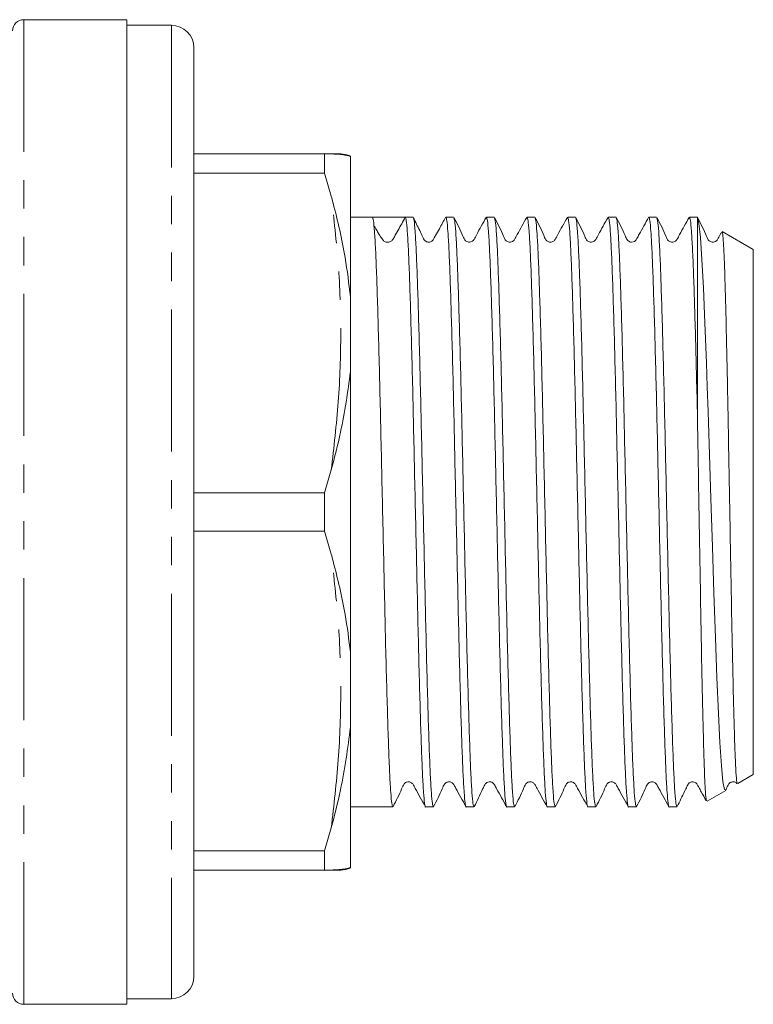
# Model space of a CAD drawing. Units: millimetres. Extents: x 161 to 246, y 89 to 268.
# Drawn here: x 213 to 246, y 89 to 133 of the extents above; entities that cross this region are included whole.
import ezdxf

# ---------------------------------------------------------------- set-up
doc = ezdxf.new("R2010")
doc.units = ezdxf.units.MM
doc.linetypes.add('PHANTOM', pattern=[12.7, 6.35, -1.27, 1.27, -1.27, 1.27, -1.27])

msp = doc.modelspace()

# ---------------------------------------------------------------- linework, layer by layer
at = {"color": 7, "linetype": 'Continuous', "lineweight": 15}
for p, q in [((217.827, 132.69), (213.227, 132.69)), ((217.827, 132.69), (217.827, 88.69)), ((219.827, 132.44), (217.827, 132.44)), ((220.827, 131.44), (220.827, 89.94)), ((220.827, 126.69), (226.672, 126.69)), ((226.672, 125.831), (226.672, 126.69)), ((226.966, 126.69), (226.672, 126.69)), ((227.827, 120.307), (227.827, 126.573)), ((226.672, 125.831), (220.827, 125.831)), ((226.672, 125.831), (226.966, 124.81)), ((228.809, 123.865), (227.827, 123.865)), ((229.501, 123.865), (228.809, 123.865)), ((230.623, 123.865), (230.276, 123.865)), ((232.437, 123.865), (232.09, 123.865)), ((234.251, 123.865), (233.904, 123.865)), ((236.065, 123.865), (235.718, 123.865)), ((237.879, 123.865), (237.532, 123.865)), ((239.693, 123.865), (239.346, 123.865)), ((241.507, 123.865), (241.16, 123.865)), ((243.327, 123.865), (242.974, 123.865)), ((243.327, 115.171), (243.327, 123.862)), ((245.827, 122.422), (244.442, 123.221)), ((245.827, 98.958), (245.827, 122.422)), ((227.827, 116.955), (227.827, 120.307)), ((227.827, 104.425), (227.827, 116.955)), ((226.966, 112.57), (226.672, 111.549)), ((220.827, 111.549), (226.672, 111.549)), ((226.672, 109.831), (226.672, 111.549)), ((226.672, 109.831), (220.827, 109.831)), ((226.672, 109.831), (226.966, 108.81)), ((227.827, 101.073), (227.827, 104.425)), ((227.827, 94.807), (227.827, 101.073)), ((245.129, 98.555), (245.827, 98.958)), ((243.764, 97.767), (244.597, 98.248)), ((227.827, 97.515), (229.716, 97.515)), ((231.183, 97.515), (231.53, 97.515)), ((232.997, 97.515), (233.344, 97.515)), ((234.811, 97.515), (235.158, 97.515)), ((236.625, 97.515), (236.972, 97.515)), ((238.439, 97.515), (238.786, 97.515)), ((240.253, 97.515), (240.6, 97.515)), ((242.067, 97.515), (242.414, 97.515)), ((226.966, 96.57), (226.672, 95.549)), ((220.827, 95.549), (226.672, 95.549)), ((226.672, 94.69), (226.672, 95.549)), ((226.672, 94.69), (220.827, 94.69)), ((226.672, 94.69), (226.966, 94.69)), ((217.827, 88.94), (219.827, 88.94)), ((213.227, 88.69), (217.827, 88.69))]:
    msp.add_line(p, q, dxfattribs=at)
at = {"color": 8, "linetype": 'PHANTOM', "lineweight": 0}
for p, q in [((213.227, 88.69), (213.227, 132.69)), ((219.827, 132.44), (219.827, 88.94))]:
    msp.add_line(p, q, dxfattribs=at)
at = {"color": 7, "linetype": 'Continuous', "lineweight": 15, "flags": 128}
msp.add_lwpolyline([(244.58, 98.277), (244.538, 98.286), (244.469, 98.65), (244.402, 99.345), (244.334, 100.387), (244.269, 101.69), (244.2, 103.289), (244.132, 105.072), (244.065, 107.074), (243.999, 109.128), (243.93, 111.291), (243.869, 113.239), (243.807, 115.178), (243.77, 116.286), (243.733, 117.358), (243.665, 119.127), (243.596, 120.71), (243.531, 121.974), (243.463, 122.958), (243.395, 123.586), (243.327, 123.862), (243.327, 123.862)], dxfattribs=at)
at = {"color": 7, "linetype": 'Continuous', "lineweight": 15}
for centre, radius, start, end in [((213.227, 132.19), 0.5, 90, 180), ((219.827, 131.44), 1, 0, 90), ((227.39, 125.69), 1, 63.5588, 90.0038), ((227.39, 95.69), 1, 269.9958, 296.4028), ((219.827, 89.94), 1, 270, 0), ((213.227, 89.19), 0.5, 180, 270)]:
    msp.add_arc(centre, radius, start, end, dxfattribs=at)
msp.add_ellipse((229.501, 110.69), major_axis=(550.284, 0), ratio=0.023942, start_param=1.56939, end_param=1.572053, dxfattribs=at)
for points, knots in [([(226.966, 126.69), (227.113, 126.684), (227.495, 126.669), (227.701, 126.609), (227.827, 126.573)], [0, 0, 0, 0, 0.384147, 1, 1, 1, 1]), ([(226.966, 126.69), (227.087, 126.69), (227.328, 126.69), (227.368, 126.69), (227.388, 126.69)], [0, 0, 0, 0, 0.50266, 1, 1, 1, 1]), ([(227.827, 120.307), (227.755, 120.892), (227.58, 122.306), (227.234, 123.803), (226.994, 124.706), (226.966, 124.81)], [0, 0, 0, 0, 0.384249, 0.928904, 1, 1, 1, 1]), ([(228.81, 123.865), (228.824, 123.833), (228.854, 123.769), (228.9, 123.263), (228.947, 122.469), (228.991, 121.382), (229.035, 120.036), (229.082, 118.453), (229.128, 116.677), (229.172, 114.762), (229.217, 112.747), (229.263, 110.673), (229.309, 108.6), (229.354, 106.586), (229.398, 104.673), (229.445, 102.9), (229.491, 101.321), (229.535, 99.978), (229.58, 98.896), (229.626, 98.106), (229.672, 97.607), (229.702, 97.546), (229.716, 97.516)], [0, 0, 0, 0, 0.04971, 0.10004, 0.15037, 0.20008, 0.24979, 0.30012, 0.35045, 0.40016, 0.44987, 0.5002, 0.55053, 0.60024, 0.649949, 0.70028, 0.75061, 0.800319, 0.850029, 0.900359, 0.95069, 1, 1, 1, 1]), ([(229.506, 122.749), (229.53, 122.751), (229.58, 122.754), (229.645, 122.786), (229.725, 122.857), (229.808, 123.039), (230.008, 123.376), (230.169, 123.671), (230.275, 123.865)], [0, 0, 0, 0, 0.052194, 0.105213, 0.153723, 0.278986, 0.525824, 1, 1, 1, 1]), ([(230.275, 123.865), (230.29, 123.835), (230.32, 123.775), (230.366, 123.274), (230.412, 122.485), (230.457, 121.403), (230.501, 120.061), (230.547, 118.481), (230.594, 116.709), (230.638, 114.796), (230.682, 112.782), (230.729, 110.709), (230.775, 108.635), (230.819, 106.62), (230.864, 104.705), (230.91, 102.929), (230.956, 101.346), (231.001, 99.998), (231.045, 98.915), (231.091, 98.107), (231.138, 97.651), (231.167, 97.463), (231.182, 97.516), (231.183, 97.516)], [0, 0, 0, 0, 0.049668, 0.099955, 0.150243, 0.199911, 0.249578, 0.299866, 0.350154, 0.399821, 0.449489, 0.499777, 0.550064, 0.599732, 0.6494, 0.699687, 0.749975, 0.799643, 0.84931, 0.899598, 0.949886, 0.999553, 1, 1, 1, 1]), ([(232.079, 123.855), (231.984, 123.686), (231.834, 123.416), (231.674, 123.128), (231.59, 122.978), (231.562, 122.927), (231.535, 122.876), (231.495, 122.812), (231.423, 122.764), (231.359, 122.75), (231.323, 122.748), (231.281, 122.75), (231.222, 122.766), (231.116, 122.832), (231.041, 123.025), (230.866, 123.368), (230.729, 123.656), (230.635, 123.853)], [0, 0, 0, 0, 0.188453, 0.301161, 0.330392, 0.349912, 0.37994, 0.421655, 0.477412, 0.510684, 0.519868, 0.534725, 0.557179, 0.586088, 0.663802, 0.770003, 1, 1, 1, 1]), ([(230.635, 123.822), (230.646, 123.796), (230.672, 123.735), (230.714, 123.26), (230.761, 122.47), (230.805, 121.382), (230.849, 120.036), (230.896, 118.453), (230.942, 116.677), (230.986, 114.762), (231.031, 112.747), (231.077, 110.673), (231.123, 108.6), (231.168, 106.586), (231.212, 104.673), (231.259, 102.9), (231.305, 101.321), (231.349, 99.978), (231.394, 98.896), (231.44, 98.106), (231.486, 97.607), (231.516, 97.546), (231.53, 97.516)], [0, 0, 0, 0, 0.037002, 0.088005, 0.139009, 0.189383, 0.239758, 0.290761, 0.341764, 0.392139, 0.442513, 0.493516, 0.544519, 0.594894, 0.645268, 0.696272, 0.747275, 0.797649, 0.848024, 0.899027, 0.95003, 1, 1, 1, 1]), ([(232.09, 123.864), (232.104, 123.834), (232.134, 123.773), (232.18, 123.274), (232.226, 122.485), (232.271, 121.403), (232.315, 120.061), (232.361, 118.481), (232.408, 116.709), (232.452, 114.796), (232.496, 112.782), (232.543, 110.709), (232.589, 108.635), (232.633, 106.62), (232.678, 104.705), (232.724, 102.929), (232.77, 101.346), (232.815, 99.998), (232.859, 98.915), (232.905, 98.107), (232.952, 97.651), (232.981, 97.463), (232.996, 97.516), (232.997, 97.516)], [0, 0, 0, 0, 0.049243, 0.099553, 0.149863, 0.199553, 0.249243, 0.299553, 0.349863, 0.399553, 0.449243, 0.499553, 0.549863, 0.599553, 0.649243, 0.699553, 0.749863, 0.799553, 0.849243, 0.899553, 0.949863, 0.999553, 1, 1, 1, 1]), ([(233.893, 123.855), (233.744, 123.598), (233.55, 123.263), (233.376, 122.907), (233.298, 122.805), (233.246, 122.771), (233.173, 122.746), (233.095, 122.749), (233.027, 122.769), (232.919, 122.844), (232.775, 123.233), (232.594, 123.578), (232.45, 123.851)], [0, 0, 0, 0, 0.297782, 0.386461, 0.420094, 0.449785, 0.488425, 0.51275, 0.539862, 0.568631, 0.657833, 1, 1, 1, 1]), ([(232.45, 123.82), (232.461, 123.794), (232.486, 123.733), (232.528, 123.26), (232.575, 122.47), (232.619, 121.382), (232.663, 120.036), (232.71, 118.453), (232.756, 116.677), (232.8, 114.762), (232.845, 112.747), (232.891, 110.673), (232.937, 108.6), (232.982, 106.586), (233.026, 104.673), (233.073, 102.9), (233.119, 101.321), (233.163, 99.978), (233.208, 98.896), (233.254, 98.106), (233.3, 97.607), (233.33, 97.546), (233.344, 97.516)], [0, 0, 0, 0, 0.036394, 0.087429, 0.138464, 0.188871, 0.239277, 0.290312, 0.341348, 0.391754, 0.442161, 0.493196, 0.544231, 0.594638, 0.645044, 0.69608, 0.747115, 0.797521, 0.847928, 0.898963, 0.949999, 1, 1, 1, 1]), ([(233.904, 123.864), (233.918, 123.834), (233.948, 123.773), (233.994, 123.274), (234.04, 122.485), (234.085, 121.403), (234.129, 120.061), (234.175, 118.481), (234.222, 116.709), (234.266, 114.796), (234.31, 112.782), (234.357, 110.709), (234.403, 108.635), (234.447, 106.62), (234.492, 104.705), (234.538, 102.929), (234.584, 101.346), (234.629, 99.998), (234.673, 98.915), (234.719, 98.107), (234.766, 97.651), (234.795, 97.463), (234.81, 97.516), (234.811, 97.516)], [0, 0, 0, 0, 0.049243, 0.099553, 0.149863, 0.199553, 0.249243, 0.299553, 0.349863, 0.399553, 0.449243, 0.499553, 0.549863, 0.599553, 0.649243, 0.699553, 0.749863, 0.799553, 0.849243, 0.899553, 0.949863, 0.999553, 1, 1, 1, 1]), ([(235.706, 123.854), (235.557, 123.597), (235.363, 123.262), (235.189, 122.906), (235.111, 122.805), (235.06, 122.772), (234.987, 122.746), (234.909, 122.748), (234.841, 122.769), (234.734, 122.843), (234.589, 123.232), (234.407, 123.578), (234.264, 123.852)], [0, 0, 0, 0, 0.297925, 0.387091, 0.42121, 0.451564, 0.490581, 0.514999, 0.542155, 0.570929, 0.659904, 1, 1, 1, 1]), ([(234.264, 123.821), (234.274, 123.796), (234.3, 123.734), (234.342, 123.26), (234.389, 122.47), (234.433, 121.382), (234.477, 120.036), (234.524, 118.453), (234.57, 116.677), (234.614, 114.762), (234.659, 112.747), (234.705, 110.673), (234.751, 108.6), (234.796, 106.586), (234.84, 104.673), (234.887, 102.9), (234.933, 101.321), (234.977, 99.978), (235.022, 98.896), (235.068, 98.106), (235.114, 97.607), (235.144, 97.546), (235.158, 97.516)], [0, 0, 0, 0, 0.036903, 0.087911, 0.13892, 0.1893, 0.239679, 0.290688, 0.341696, 0.392076, 0.442456, 0.493464, 0.544472, 0.594852, 0.645232, 0.69624, 0.747249, 0.797628, 0.848008, 0.899017, 0.950025, 1, 1, 1, 1]), ([(235.718, 123.864), (235.732, 123.834), (235.762, 123.773), (235.808, 123.274), (235.854, 122.485), (235.899, 121.403), (235.943, 120.061), (235.989, 118.481), (236.036, 116.709), (236.08, 114.796), (236.124, 112.782), (236.171, 110.709), (236.217, 108.635), (236.261, 106.62), (236.306, 104.705), (236.352, 102.929), (236.398, 101.346), (236.443, 99.998), (236.487, 98.915), (236.533, 98.107), (236.58, 97.651), (236.609, 97.463), (236.624, 97.516), (236.625, 97.516)], [0, 0, 0, 0, 0.049243, 0.099553, 0.149863, 0.199553, 0.249243, 0.299553, 0.349863, 0.399553, 0.449243, 0.499553, 0.549863, 0.599553, 0.649243, 0.699553, 0.749863, 0.799553, 0.849243, 0.899553, 0.949863, 0.999553, 1, 1, 1, 1]), ([(237.521, 123.856), (237.372, 123.598), (237.178, 123.264), (237.004, 122.907), (236.926, 122.805), (236.874, 122.772), (236.801, 122.746), (236.723, 122.749), (236.655, 122.769), (236.548, 122.844), (236.403, 123.233), (236.222, 123.578), (236.078, 123.852)], [0, 0, 0, 0, 0.298141, 0.386906, 0.42056, 0.450258, 0.488885, 0.513203, 0.540307, 0.569063, 0.658177, 1, 1, 1, 1]), ([(236.078, 123.82), (236.089, 123.794), (236.114, 123.733), (236.156, 123.26), (236.203, 122.47), (236.247, 121.382), (236.291, 120.036), (236.338, 118.453), (236.384, 116.677), (236.428, 114.762), (236.473, 112.747), (236.519, 110.673), (236.565, 108.6), (236.61, 106.586), (236.654, 104.673), (236.701, 102.9), (236.747, 101.321), (236.791, 99.978), (236.836, 98.896), (236.882, 98.106), (236.928, 97.607), (236.958, 97.546), (236.972, 97.516)], [0, 0, 0, 0, 0.0364711, 0.0875023, 0.1385336, 0.188936, 0.2393383, 0.2903696, 0.3414008, 0.3918032, 0.4422056, 0.4932368, 0.5442681, 0.5946704, 0.6450728, 0.6961041, 0.7471353, 0.7975377, 0.84794, 0.8989713, 0.9500026, 1, 1, 1, 1]), ([(237.532, 123.864), (237.546, 123.834), (237.576, 123.773), (237.622, 123.274), (237.668, 122.485), (237.713, 121.403), (237.757, 120.061), (237.803, 118.481), (237.85, 116.709), (237.894, 114.796), (237.938, 112.782), (237.985, 110.709), (238.031, 108.635), (238.075, 106.62), (238.12, 104.705), (238.166, 102.929), (238.212, 101.346), (238.257, 99.998), (238.301, 98.915), (238.347, 98.107), (238.394, 97.651), (238.424, 97.463), (238.438, 97.516), (238.439, 97.516)], [0, 0, 0, 0, 0.0492432, 0.0995531, 0.1498632, 0.1995531, 0.2492431, 0.2995532, 0.3498632, 0.3995532, 0.4492432, 0.4995532, 0.5498631, 0.5995531, 0.6492432, 0.6995531, 0.7498632, 0.7995532, 0.8492431, 0.8995532, 0.9498632, 0.9995531, 1, 1, 1, 1]), ([(239.335, 123.855), (239.186, 123.597), (238.992, 123.263), (238.817, 122.906), (238.739, 122.805), (238.688, 122.772), (238.615, 122.746), (238.537, 122.749), (238.469, 122.769), (238.362, 122.844), (238.217, 123.232), (238.035, 123.578), (237.892, 123.852)], [0, 0, 0, 0, 0.298356, 0.38737, 0.421236, 0.451208, 0.489984, 0.514336, 0.541453, 0.570205, 0.659184, 1, 1, 1, 1]), ([(237.892, 123.821), (237.902, 123.796), (237.928, 123.734), (237.97, 123.26), (238.017, 122.47), (238.061, 121.382), (238.105, 120.036), (238.152, 118.453), (238.198, 116.677), (238.242, 114.762), (238.287, 112.747), (238.333, 110.673), (238.379, 108.6), (238.424, 106.586), (238.468, 104.673), (238.515, 102.9), (238.561, 101.321), (238.605, 99.978), (238.65, 98.896), (238.696, 98.106), (238.742, 97.607), (238.772, 97.546), (238.786, 97.516)], [0, 0, 0, 0, 0.036853, 0.087864, 0.138875, 0.189257, 0.239639, 0.29065, 0.341662, 0.392044, 0.442426, 0.493437, 0.544448, 0.594831, 0.645213, 0.696224, 0.747235, 0.797618, 0.848, 0.899011, 0.950022, 1, 1, 1, 1]), ([(239.346, 123.864), (239.36, 123.834), (239.39, 123.773), (239.436, 123.274), (239.482, 122.485), (239.527, 121.403), (239.571, 120.061), (239.617, 118.481), (239.664, 116.709), (239.708, 114.796), (239.752, 112.782), (239.799, 110.709), (239.845, 108.635), (239.889, 106.62), (239.934, 104.705), (239.98, 102.929), (240.026, 101.346), (240.071, 99.998), (240.115, 98.915), (240.161, 98.107), (240.208, 97.651), (240.238, 97.463), (240.252, 97.516), (240.253, 97.516)], [0, 0, 0, 0, 0.049243, 0.099553, 0.149863, 0.199553, 0.249243, 0.299553, 0.349863, 0.399553, 0.449243, 0.499553, 0.549863, 0.599553, 0.649243, 0.699553, 0.749863, 0.799553, 0.849243, 0.899553, 0.949863, 0.999553, 1, 1, 1, 1]), ([(241.149, 123.855), (241.009, 123.602), (240.831, 123.282), (240.646, 122.953), (240.595, 122.857), (240.564, 122.818), (240.506, 122.768), (240.401, 122.74), (240.298, 122.761), (240.241, 122.798), (240.215, 122.825), (240.202, 122.84), (240.158, 122.903), (240.013, 123.251), (239.844, 123.583), (239.706, 123.853)], [0, 0, 0, 0, 0.280581, 0.35553, 0.378027, 0.394164, 0.439711, 0.509432, 0.553134, 0.601361, 0.613994, 0.621176, 0.631141, 0.700273, 1, 1, 1, 1]), ([(239.706, 123.821), (239.716, 123.796), (239.742, 123.734), (239.784, 123.26), (239.831, 122.47), (239.875, 121.382), (239.919, 120.036), (239.966, 118.453), (240.012, 116.677), (240.056, 114.762), (240.101, 112.747), (240.147, 110.673), (240.193, 108.6), (240.238, 106.586), (240.282, 104.673), (240.329, 102.9), (240.375, 101.321), (240.419, 99.978), (240.464, 98.896), (240.51, 98.106), (240.556, 97.607), (240.586, 97.546), (240.6, 97.516)], [0, 0, 0, 0, 0.036846, 0.087857, 0.138869, 0.189252, 0.239634, 0.290646, 0.341657, 0.39204, 0.442423, 0.493434, 0.544445, 0.594828, 0.645211, 0.696222, 0.747234, 0.797616, 0.847999, 0.899011, 0.950022, 1, 1, 1, 1]), ([(241.16, 123.864), (241.174, 123.834), (241.204, 123.773), (241.25, 123.274), (241.296, 122.485), (241.341, 121.403), (241.385, 120.061), (241.431, 118.481), (241.478, 116.709), (241.522, 114.796), (241.566, 112.782), (241.613, 110.709), (241.659, 108.635), (241.703, 106.62), (241.748, 104.705), (241.794, 102.929), (241.84, 101.346), (241.885, 99.998), (241.929, 98.915), (241.975, 98.107), (242.022, 97.651), (242.052, 97.463), (242.066, 97.516), (242.067, 97.516)], [0, 0, 0, 0, 0.049243, 0.099553, 0.149863, 0.199553, 0.249243, 0.299553, 0.349863, 0.399553, 0.449243, 0.499553, 0.549863, 0.599553, 0.649243, 0.699553, 0.749863, 0.799553, 0.849243, 0.899553, 0.949863, 0.999553, 1, 1, 1, 1]), ([(242.963, 123.855), (242.814, 123.598), (242.62, 123.263), (242.445, 122.907), (242.368, 122.805), (242.316, 122.771), (242.243, 122.746), (242.165, 122.749), (242.097, 122.769), (241.989, 122.844), (241.845, 123.233), (241.664, 123.578), (241.52, 123.852)], [0, 0, 0, 0, 0.297925, 0.386655, 0.420311, 0.450025, 0.488669, 0.512995, 0.540104, 0.568868, 0.658028, 1, 1, 1, 1]), ([(241.52, 123.82), (241.531, 123.795), (241.556, 123.733), (241.598, 123.26), (241.645, 122.47), (241.689, 121.382), (241.733, 120.036), (241.78, 118.453), (241.826, 116.677), (241.87, 114.762), (241.915, 112.747), (241.961, 110.673), (242.007, 108.6), (242.052, 106.586), (242.096, 104.673), (242.143, 102.9), (242.189, 101.321), (242.233, 99.978), (242.278, 98.896), (242.324, 98.106), (242.37, 97.607), (242.4, 97.546), (242.414, 97.516)], [0, 0, 0, 0, 0.036506, 0.087536, 0.138565, 0.188966, 0.239366, 0.290396, 0.341425, 0.391825, 0.442226, 0.493255, 0.544285, 0.594685, 0.645086, 0.696115, 0.747145, 0.797545, 0.847946, 0.898975, 0.950004, 1, 1, 1, 1]), ([(242.974, 123.864), (242.988, 123.834), (243.018, 123.773), (243.064, 123.274), (243.11, 122.485), (243.155, 121.403), (243.198, 120.092), (243.242, 118.59), (243.285, 116.958), (243.313, 115.764), (243.327, 115.171)], [0, 0, 0, 0, 0.126407, 0.255552, 0.384698, 0.512252, 0.639806, 0.760208, 0.880704, 1, 1, 1, 1]), ([(243.321, 123.864), (243.321, 123.864), (243.323, 123.871), (243.325, 123.867), (243.327, 123.862)], [0, 0, 0, 0, 0.060056, 1, 1, 1, 1]), ([(244.412, 123.2), (244.39, 123.162), (244.325, 123.046), (244.259, 122.906), (244.181, 122.805), (244.13, 122.772), (244.057, 122.746), (243.979, 122.748), (243.911, 122.769), (243.803, 122.843), (243.659, 123.232), (243.477, 123.578), (243.334, 123.852)], [0, 0, 0, 0, 0.059219, 0.178726, 0.22445, 0.265122, 0.317403, 0.350123, 0.386513, 0.42507, 0.544288, 1, 1, 1, 1]), ([(229.506, 122.748), (229.447, 122.749), (229.344, 122.751), (229.268, 122.863), (229.135, 123.041), (228.992, 123.285), (228.914, 123.435), (228.876, 123.509)], [0, 0, 0, 0, 0.362571, 0.638733, 0.839688, 0.921455, 1, 1, 1, 1]), ([(244.433, 123.204), (244.435, 123.21), (244.447, 123.239), (244.47, 123.044), (244.503, 122.586), (244.539, 121.778), (244.575, 120.628), (244.612, 119.182), (244.646, 117.665), (244.677, 116.164), (244.706, 114.6), (244.739, 112.756), (244.776, 110.681), (244.814, 108.591), (244.85, 106.584), (244.887, 104.68), (244.924, 102.972), (244.962, 101.476), (244.997, 100.262), (245.035, 99.333), (245.072, 98.765), (245.098, 98.517), (245.111, 98.569), (245.114, 98.581)], [0, 0, 0, 0, 0.010647, 0.056023, 0.102329, 0.155934, 0.211094, 0.264674, 0.319829, 0.358294, 0.397327, 0.450279, 0.504768, 0.557714, 0.612197, 0.665098, 0.719553, 0.772139, 0.826251, 0.878764, 0.932813, 0.985138, 1, 1, 1, 1]), ([(226.966, 112.57), (227.113, 113.131), (227.495, 114.591), (227.701, 116.054), (227.827, 116.955)], [0, 0, 0, 0, 0.384147, 1, 1, 1, 1]), ([(243.327, 115.171), (243.336, 114.656), (243.356, 113.446), (243.39, 111.435), (243.428, 109.225), (243.465, 107.038), (243.5, 104.981), (243.538, 103.073), (243.576, 101.406), (243.612, 99.995), (243.648, 98.902), (243.686, 98.156), (243.719, 97.772), (243.739, 97.792), (243.746, 97.799)], [0, 0, 0, 0, 0.064599, 0.151812, 0.241554, 0.328767, 0.418518, 0.505521, 0.595066, 0.681753, 0.770969, 0.857369, 0.94629, 1, 1, 1, 1]), ([(227.827, 104.425), (227.755, 104.988), (227.58, 106.351), (227.234, 107.805), (226.994, 108.706), (226.966, 108.81)], [0, 0, 0, 0, 0.384249, 0.928904, 1, 1, 1, 1]), ([(226.966, 96.57), (227.113, 97.136), (227.495, 98.611), (227.701, 100.135), (227.827, 101.073)], [0, 0, 0, 0, 0.384147, 1, 1, 1, 1]), ([(229.729, 97.529), (229.868, 97.792), (230.049, 98.135), (230.185, 98.509), (230.287, 98.599), (230.346, 98.625), (230.426, 98.636), (230.501, 98.619), (230.583, 98.578), (230.65, 98.473), (230.834, 98.123), (231.017, 97.799), (231.172, 97.525)], [0, 0, 0, 0, 0.304991, 0.398427, 0.435925, 0.467773, 0.507285, 0.531211, 0.557064, 0.609762, 0.668587, 1, 1, 1, 1]), ([(231.543, 97.528), (231.681, 97.791), (231.862, 98.134), (231.998, 98.508), (232.1, 98.599), (232.161, 98.625), (232.24, 98.636), (232.315, 98.619), (232.397, 98.578), (232.464, 98.473), (232.648, 98.123), (232.831, 97.8), (232.985, 97.525)], [0, 0, 0, 0, 0.304961, 0.398017, 0.435173, 0.466556, 0.505815, 0.529687, 0.555523, 0.608264, 0.667238, 1, 1, 1, 1]), ([(233.357, 97.528), (233.487, 97.785), (233.653, 98.113), (233.8, 98.457), (233.86, 98.55), (233.9, 98.587), (233.97, 98.63), (234.082, 98.637), (234.176, 98.597), (234.222, 98.555), (234.241, 98.527), (234.251, 98.512), (234.287, 98.446), (234.473, 98.114), (234.653, 97.789), (234.8, 97.525)], [0, 0, 0, 0, 0.284184, 0.36124, 0.385944, 0.403462, 0.450663, 0.520402, 0.562904, 0.609033, 0.621031, 0.627691, 0.636713, 0.703852, 1, 1, 1, 1]), ([(235.171, 97.528), (235.309, 97.791), (235.49, 98.134), (235.626, 98.508), (235.728, 98.599), (235.788, 98.625), (235.868, 98.636), (235.943, 98.619), (236.025, 98.578), (236.092, 98.473), (236.276, 98.123), (236.459, 97.799), (236.614, 97.525)], [0, 0, 0, 0, 0.305279, 0.398549, 0.435842, 0.46738, 0.506705, 0.530581, 0.556407, 0.609085, 0.667949, 1, 1, 1, 1]), ([(236.985, 97.527), (237.123, 97.79), (237.304, 98.133), (237.44, 98.508), (237.542, 98.599), (237.602, 98.625), (237.682, 98.636), (237.756, 98.619), (237.838, 98.578), (237.906, 98.473), (238.09, 98.123), (238.272, 97.8), (238.427, 97.525)], [0, 0, 0, 0, 0.304983, 0.398044, 0.43521, 0.466612, 0.505882, 0.529756, 0.555593, 0.608331, 0.667295, 1, 1, 1, 1]), ([(238.799, 97.529), (238.938, 97.792), (239.119, 98.135), (239.255, 98.509), (239.357, 98.599), (239.416, 98.625), (239.496, 98.636), (239.571, 98.619), (239.653, 98.578), (239.72, 98.473), (239.904, 98.123), (240.087, 97.799), (240.242, 97.525)], [0, 0, 0, 0, 0.304978, 0.398428, 0.435932, 0.467785, 0.507298, 0.531224, 0.557077, 0.609777, 0.668603, 1, 1, 1, 1]), ([(240.613, 97.528), (240.751, 97.791), (240.932, 98.134), (241.068, 98.508), (241.17, 98.599), (241.231, 98.625), (241.31, 98.636), (241.385, 98.619), (241.467, 98.578), (241.534, 98.473), (241.718, 98.123), (241.9, 97.8), (242.055, 97.525)], [0, 0, 0, 0, 0.304829, 0.397857, 0.43501, 0.4664, 0.505672, 0.529549, 0.555391, 0.608153, 0.667151, 1, 1, 1, 1]), ([(242.427, 97.528), (242.538, 97.757), (242.686, 98.061), (242.85, 98.398), (242.924, 98.555), (243.009, 98.616), (243.123, 98.643), (243.221, 98.611), (243.269, 98.576), (243.293, 98.552), (243.334, 98.497), (243.399, 98.366), (243.537, 98.126), (243.648, 97.924), (243.72, 97.794)], [0, 0, 0, 0, 0.2787649, 0.3695497, 0.4317637, 0.481258, 0.5657901, 0.6233204, 0.6550969, 0.6716601, 0.6915935, 0.7494582, 0.8379768, 1, 1, 1, 1]), ([(244.601, 98.27), (244.609, 98.285), (244.656, 98.381), (244.695, 98.508), (244.798, 98.599), (244.858, 98.625), (244.938, 98.637), (245.012, 98.618), (245.065, 98.597), (245.085, 98.569), (245.091, 98.56)], [0, 0, 0, 0, 0.063709, 0.395287, 0.527615, 0.639292, 0.778924, 0.863832, 0.955717, 1, 1, 1, 1]), ([(227.827, 94.807), (227.756, 94.785), (227.57, 94.727), (227.196, 94.704), (226.966, 94.69)], [0, 0, 0, 0, 0.3842679, 1, 1, 1, 1]), ([(227.39, 94.69), (227.37, 94.69), (227.33, 94.69), (227.088, 94.69), (226.966, 94.69)], [0, 0, 0, 0, 0.499144, 1, 1, 1, 1])]:
    msp.add_open_spline(points, degree=3, knots=knots, dxfattribs=at)
at = {"color": 8, "linetype": 'PHANTOM', "lineweight": 0}
for points in [[(226.966, 112.57), (227.085, 113.586), (227.322, 115.62), (227.424, 118.687), (227.322, 121.756), (227.085, 123.791), (226.966, 124.81)], [(226.966, 96.57), (227.085, 97.586), (227.322, 99.62), (227.424, 102.687), (227.322, 105.756), (227.085, 107.791), (226.966, 108.81)]]:
    msp.add_open_spline(points, degree=3, knots=[0, 0, 0, 0, 0.249614, 0.5, 0.74957, 1, 1, 1, 1], dxfattribs=at)

doc.saveas('drawing.dxf')
